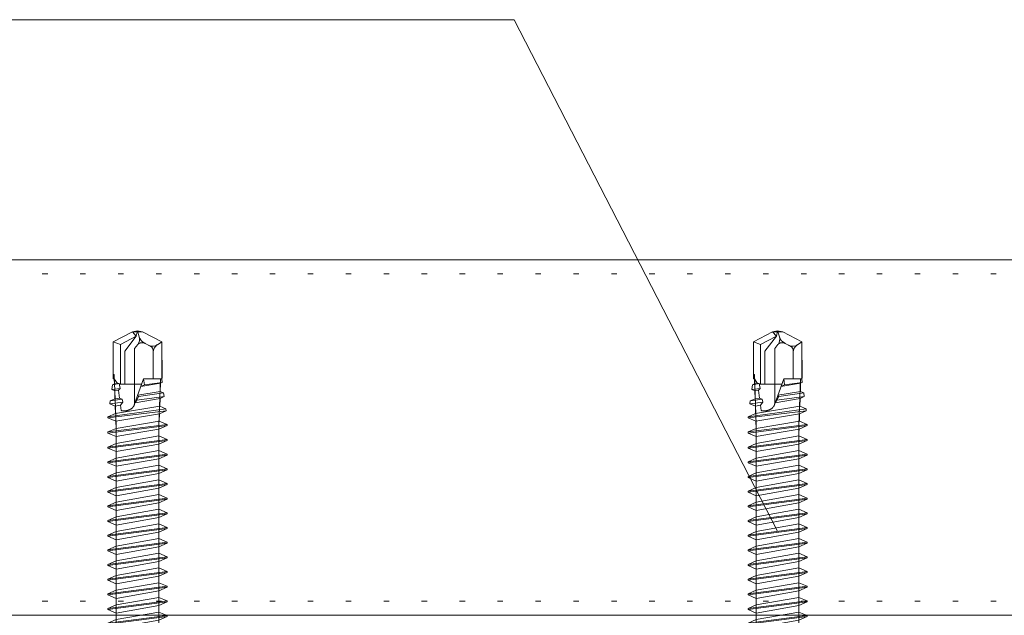
# Model space of a CAD drawing. Units: millimetres. Extents: x 828 to 2414, y -273 to 273.
# Drawn here: x 1913 to 1959, y 225 to 253 of the extents above; entities that cross this region are included whole.
import ezdxf

# ---------------------------------------------------------------- set-up
doc = ezdxf.new("R2010")
doc.units = ezdxf.units.MM
doc.header["$LTSCALE"] = 10.16
doc.linetypes.add('ISO-07 点線', pattern=[0.175, 0.025, -0.15])
doc.layers.add('A02', color=3, linetype='Continuous', lineweight=0)
doc.layers.add('一般', color=7, linetype='Continuous', lineweight=0)

# ---------------------------------------------------------------- blocks, each defined once
blk = doc.blocks.new('グループ-572-1')
at = {"layer": 'A02', "color": 2, "lineweight": 0}
for p, q in [((2877.352, 357.067), (2876.013, 356.363)), ((2877.625, 356.752), (2876.513, 356.168)), ((2877.625, 356.752), (2876.813, 355.697)), ((2877.713, 357.127), (2877.352, 357.067)), ((2877.352, 357.067), (2877.625, 356.752)), ((2877.625, 356.752), (2877.713, 357.127)), ((2877.84, 356.697), (2877.713, 357.127)), ((2878.074, 357.067), (2877.713, 357.127)), ((2879.413, 356.363), (2878.074, 357.067)), ((2876.013, 353.75), (2876.013, 356.363)), ((2876.513, 356.168), (2876.013, 356.363)), ((2876.513, 356.168), (2876.513, 353.375)), ((2877.513, 355.878), (2877.513, 352.062)), ((2879.413, 353.75), (2879.413, 356.363)), ((2876.813, 355.697), (2876.813, 353.375)), ((2876.08, 353.75), (2876.013, 353.75)), ((2876.095, 353.391), (2876.082, 353.747)), ((2876.082, 353.747), (2876.31, 353.426)), ((2877.488, 351.916), (2878.14, 353.75)), ((2879.413, 353.75), (2878.14, 353.75)), ((2878.202, 353.32), (2878.14, 353.75)), ((2879.449, 353.496), (2879.413, 353.75)), ((2875.907, 352.997), (2875.954, 353.33)), ((2875.907, 352.997), (2876.491, 353.08)), ((2875.954, 353.33), (2876.428, 353.414)), ((2875.954, 353.33), (2876.095, 353.391)), ((2876.31, 353.426), (2876.095, 353.391)), ((2876.31, 353.426), (2876.428, 353.414)), ((2876.491, 353.08), (2876.371, 352.952)), ((2876.428, 353.414), (2876.491, 353.08)), ((2878.007, 353.375), (2876.435, 353.375)), ((2879.333, 353.446), (2877.95, 353.215)), ((2877.95, 353.215), (2878.202, 353.32)), ((2878.202, 353.32), (2879.449, 353.496)), ((2879.313, 352.87), (2879.333, 353.446)), ((2879.449, 353.496), (2879.333, 353.446)), ((2875.795, 352.203), (2876.131, 352.349)), ((2875.795, 352.203), (2876.634, 352.329)), ((2875.907, 352.997), (2876.111, 352.909)), ((2876.371, 352.952), (2876.111, 352.909)), ((2876.131, 352.349), (2876.111, 352.909)), ((2876.442, 352.4), (2876.131, 352.349)), ((2876.371, 352.952), (2876.442, 352.4)), ((2876.442, 352.4), (2876.634, 352.329)), ((2876.634, 352.329), (2876.674, 352.118)), ((2879.296, 352.372), (2877.543, 352.072)), ((2877.788, 352.502), (2877.659, 352.247)), ((2877.659, 352.247), (2879.589, 352.499)), ((2879.313, 352.87), (2877.735, 352.611)), ((2877.735, 352.611), (2877.788, 352.502)), ((2877.788, 352.502), (2879.551, 352.767)), ((2879.277, 351.828), (2879.296, 352.372)), ((2879.589, 352.499), (2879.296, 352.372)), ((2879.551, 352.767), (2879.313, 352.87)), ((2879.589, 352.499), (2879.551, 352.767)), ((2875.633, 351.075), (2879.71, 351.64)), ((2875.767, 352), (2875.795, 352.203)), ((2875.767, 352), (2876.674, 352.118)), ((2875.767, 352), (2876.149, 351.834)), ((2876.507, 351.896), (2876.149, 351.834)), ((2876.167, 351.306), (2876.149, 351.834)), ((2879.277, 351.828), (2876.167, 351.306)), ((2876.674, 352.118), (2876.507, 351.896)), ((2876.507, 351.896), (2876.556, 351.521)), ((2877.659, 352.247), (2877.543, 352.072)), ((2879.71, 351.64), (2879.277, 351.828)), ((2879.729, 351.501), (2879.71, 351.64)), ((2875.633, 351), (2879.729, 351.501)), ((2875.633, 351.075), (2876.167, 351.306)), ((2875.633, 351), (2875.633, 351.075)), ((2875.633, 351), (2876.186, 350.769)), ((2879.258, 351.297), (2876.186, 350.769)), ((2879.241, 350.785), (2879.258, 351.297)), ((2879.729, 351.501), (2879.258, 351.297)), ((2875.633, 350.017), (2879.793, 350.546)), ((2875.633, 349.942), (2879.793, 350.471)), ((2875.633, 350.017), (2876.204, 350.264)), ((2876.204, 350.264), (2876.186, 350.769)), ((2879.241, 350.785), (2876.204, 350.264)), ((2879.793, 350.471), (2879.221, 350.223)), ((2879.793, 350.546), (2879.241, 350.785)), ((2879.793, 350.471), (2879.793, 350.546)), ((2875.633, 349.942), (2875.633, 350.017)), ((2875.633, 349.942), (2876.213, 349.691)), ((2877.956, 349.998), (2876.213, 349.691)), ((2879.213, 349.739), (2876.213, 349.21)), ((2876.213, 349.21), (2876.213, 349.691)), ((2879.221, 350.223), (2877.956, 349.998)), ((2879.213, 349.998), (2879.221, 350.223)), ((2879.213, 349.739), (2879.213, 349.998)), ((2879.793, 349.488), (2879.213, 349.739)), ((2875.633, 348.959), (2879.793, 349.488)), ((2875.633, 348.884), (2879.793, 349.413)), ((2875.633, 348.959), (2876.213, 349.21)), ((2875.633, 348.884), (2875.633, 348.959)), ((2875.633, 348.884), (2876.213, 348.633)), ((2879.213, 349.162), (2876.213, 348.633)), ((2879.793, 349.413), (2879.213, 349.162)), ((2879.213, 348.681), (2879.213, 349.162)), ((2879.793, 349.413), (2879.793, 349.488))]:
    blk.add_line(p, q, dxfattribs=at)
at = {"layer": 'A02', "color": 2, "lineweight": 0, "flags": 128}
for points in [[(2877.513, 355.878), (2877.73, 356.16), (2877.743, 356.177, 0.240237), (2877.84, 356.697)], [(2877.84, 356.697, 0.202644), (2878.187, 356.274), (2878.243, 356.245), (2878.6, 356.058)], [(2878.482, 356.119), (2878.494, 356.113, 0.279937), (2879.109, 356.152), (2879.413, 356.363)], [(2878.813, 353.75), (2878.813, 355.75, 0.278647), (2878.64, 356.036), (2878.6, 356.058)], [(2879.133, 356.168), (2879.082, 356.133, 0.245452), (2878.813, 355.618), (2878.813, 353.75)]]:
    blk.add_lwpolyline(points, format="xyb", dxfattribs=at)
at = {"layer": 'A02', "color": 2, "lineweight": 0}
for points in [[(2878.243, 356.245), (2878.16, 356.289), (2877.958, 356.298), (2877.78, 356.226), (2877.73, 356.16)], [(2876.556, 351.521), (2876.726, 351.484), (2877.073, 351.532), (2877.355, 351.692), (2877.513, 351.929), (2877.513, 352.062)]]:
    blk.add_open_spline(points, degree=2, dxfattribs=at)
blk = doc.blocks.new('グループ-589-1')
at = {"layer": 'A02', "color": 2, "lineweight": 0}
for p, q in [((2875.633, 336.578), (2879.793, 337.107)), ((2879.213, 337.358), (2876.213, 336.829)), ((2876.213, 336.829), (2876.213, 337.309)), ((2879.793, 337.107), (2879.213, 337.358)), ((2879.793, 337.032), (2879.793, 337.107)), ((2875.633, 336.503), (2879.793, 337.032)), ((2875.633, 336.578), (2876.213, 336.829)), ((2875.633, 336.503), (2875.633, 336.578)), ((2875.633, 336.503), (2876.213, 336.251)), ((2879.213, 336.78), (2876.213, 336.251)), ((2879.793, 337.032), (2879.213, 336.78)), ((2879.213, 336.3), (2879.213, 336.78))]:
    blk.add_line(p, q, dxfattribs=at)
blk = doc.blocks.new('グループ-590-1')
at = {"layer": 'A02', "color": 2, "lineweight": 0}
for p, q in [((2875.633, 337.609), (2879.793, 338.138)), ((2875.633, 337.534), (2879.793, 338.063)), ((2875.633, 337.609), (2876.213, 337.861)), ((2879.213, 338.39), (2876.213, 337.861)), ((2876.213, 337.861), (2876.213, 338.341)), ((2879.213, 337.812), (2876.213, 337.283)), ((2879.793, 338.138), (2879.213, 338.39)), ((2879.793, 338.063), (2879.213, 337.812)), ((2879.213, 337.332), (2879.213, 337.812)), ((2879.793, 338.063), (2879.793, 338.138)), ((2875.633, 337.534), (2875.633, 337.609)), ((2875.633, 337.534), (2876.213, 337.283))]:
    blk.add_line(p, q, dxfattribs=at)
blk = doc.blocks.new('グループ-591-1')
at = {"layer": 'A02', "color": 2, "lineweight": 0}
for p, q in [((2879.213, 339.421), (2876.213, 338.892)), ((2876.213, 338.892), (2876.213, 339.373)), ((2879.793, 339.17), (2879.213, 339.421)), ((2875.633, 338.641), (2879.793, 339.17)), ((2875.633, 338.566), (2879.793, 339.095)), ((2875.633, 338.641), (2876.213, 338.892)), ((2875.633, 338.566), (2875.633, 338.641)), ((2875.633, 338.566), (2876.213, 338.315)), ((2879.213, 338.844), (2876.213, 338.315)), ((2879.793, 339.095), (2879.213, 338.844)), ((2879.213, 338.363), (2879.213, 338.844)), ((2879.793, 339.095), (2879.793, 339.17))]:
    blk.add_line(p, q, dxfattribs=at)
blk = doc.blocks.new('グループ-592-1')
at = {"layer": 'A02', "color": 2, "lineweight": 0}
for p, q in [((2875.633, 339.673), (2879.793, 340.202)), ((2875.633, 339.598), (2879.793, 340.127)), ((2875.633, 339.673), (2876.213, 339.924)), ((2879.213, 340.453), (2876.213, 339.924)), ((2876.213, 339.924), (2876.213, 340.405)), ((2879.213, 339.876), (2876.213, 339.347)), ((2879.793, 340.202), (2879.213, 340.453)), ((2879.793, 340.127), (2879.213, 339.876)), ((2879.213, 339.395), (2879.213, 339.876)), ((2879.793, 340.127), (2879.793, 340.202)), ((2875.633, 339.598), (2875.633, 339.673)), ((2875.633, 339.598), (2876.213, 339.347))]:
    blk.add_line(p, q, dxfattribs=at)
blk = doc.blocks.new('グループ-593-1')
at = {"layer": 'A02', "color": 2, "lineweight": 0}
for p, q in [((2879.213, 341.485), (2876.213, 340.956)), ((2876.213, 340.956), (2876.213, 341.436)), ((2879.793, 341.234), (2879.213, 341.485)), ((2875.633, 340.705), (2879.793, 341.234)), ((2875.633, 340.63), (2879.793, 341.159)), ((2875.633, 340.705), (2876.213, 340.956)), ((2875.633, 340.63), (2875.633, 340.705)), ((2875.633, 340.63), (2876.213, 340.378)), ((2879.213, 340.907), (2876.213, 340.378)), ((2879.793, 341.159), (2879.213, 340.907)), ((2879.213, 340.427), (2879.213, 340.907)), ((2879.793, 341.159), (2879.793, 341.234))]:
    blk.add_line(p, q, dxfattribs=at)
blk = doc.blocks.new('グループ-594-1')
at = {"layer": 'A02', "color": 2, "lineweight": 0}
for p, q in [((2875.633, 341.736), (2879.793, 342.265)), ((2875.633, 341.661), (2879.793, 342.19)), ((2875.633, 341.736), (2876.213, 341.988)), ((2879.213, 342.517), (2876.213, 341.988)), ((2876.213, 341.988), (2876.213, 342.468)), ((2879.793, 342.265), (2879.213, 342.517)), ((2879.793, 342.19), (2879.213, 341.939)), ((2879.793, 342.19), (2879.793, 342.265)), ((2875.633, 341.661), (2875.633, 341.736)), ((2875.633, 341.661), (2876.213, 341.41)), ((2879.213, 341.939), (2876.213, 341.41)), ((2879.213, 341.459), (2879.213, 341.939))]:
    blk.add_line(p, q, dxfattribs=at)
blk = doc.blocks.new('グループ-595-1')
at = {"layer": 'A02', "color": 2, "lineweight": 0}
for p, q in [((2879.213, 343.549), (2876.213, 343.02)), ((2876.213, 343.02), (2876.213, 343.5)), ((2879.793, 343.297), (2879.213, 343.549)), ((2875.633, 342.768), (2879.793, 343.297)), ((2875.633, 342.693), (2879.793, 343.222)), ((2875.633, 342.768), (2876.213, 343.02)), ((2875.633, 342.693), (2875.633, 342.768)), ((2875.633, 342.693), (2876.213, 342.442)), ((2879.213, 342.971), (2876.213, 342.442)), ((2879.793, 343.222), (2879.213, 342.971)), ((2879.213, 342.49), (2879.213, 342.971)), ((2879.793, 343.222), (2879.793, 343.297))]:
    blk.add_line(p, q, dxfattribs=at)
blk = doc.blocks.new('グループ-596-1')
at = {"layer": 'A02', "color": 2, "lineweight": 0}
for p, q in [((2875.633, 343.8), (2879.793, 344.329)), ((2875.633, 343.725), (2879.793, 344.254)), ((2875.633, 343.8), (2876.213, 344.051)), ((2879.213, 344.58), (2876.213, 344.051)), ((2876.213, 344.051), (2876.213, 344.532)), ((2879.793, 344.329), (2879.213, 344.58)), ((2879.793, 344.254), (2879.213, 344.003)), ((2879.793, 344.254), (2879.793, 344.329)), ((2875.633, 343.725), (2875.633, 343.8)), ((2875.633, 343.725), (2876.213, 343.474)), ((2879.213, 344.003), (2876.213, 343.474)), ((2879.213, 343.522), (2879.213, 344.003))]:
    blk.add_line(p, q, dxfattribs=at)
blk = doc.blocks.new('グループ-597-1')
at = {"layer": 'A02', "color": 2, "lineweight": 0}
for p, q in [((2879.213, 345.612), (2876.213, 345.083)), ((2876.213, 345.083), (2876.213, 345.564)), ((2879.793, 345.361), (2879.213, 345.612)), ((2875.633, 344.832), (2879.793, 345.361)), ((2875.633, 344.757), (2879.793, 345.286)), ((2875.633, 344.832), (2876.213, 345.083)), ((2875.633, 344.757), (2875.633, 344.832)), ((2875.633, 344.757), (2876.213, 344.505)), ((2879.213, 345.034), (2876.213, 344.505)), ((2879.793, 345.286), (2879.213, 345.034)), ((2879.213, 344.554), (2879.213, 345.034)), ((2879.793, 345.286), (2879.793, 345.361))]:
    blk.add_line(p, q, dxfattribs=at)
blk = doc.blocks.new('グループ-598-1')
at = {"layer": 'A02', "color": 2, "lineweight": 0}
for p, q in [((2875.633, 345.864), (2879.793, 346.393)), ((2875.633, 345.789), (2879.793, 346.318)), ((2875.633, 345.864), (2876.213, 346.115)), ((2879.213, 346.644), (2876.213, 346.115)), ((2876.213, 346.115), (2876.213, 346.595)), ((2879.793, 346.393), (2879.213, 346.644)), ((2879.793, 346.318), (2879.213, 346.066)), ((2879.793, 346.318), (2879.793, 346.393)), ((2875.633, 345.789), (2875.633, 345.864)), ((2875.633, 345.789), (2876.213, 345.537)), ((2879.213, 346.066), (2876.213, 345.537)), ((2879.213, 345.586), (2879.213, 346.066))]:
    blk.add_line(p, q, dxfattribs=at)
blk = doc.blocks.new('グループ-599-1')
at = {"layer": 'A02', "color": 2, "lineweight": 0}
for p, q in [((2879.213, 347.676), (2876.213, 347.147)), ((2876.213, 347.147), (2876.213, 347.627)), ((2879.793, 347.424), (2879.213, 347.676)), ((2875.633, 346.895), (2879.793, 347.424)), ((2875.633, 346.82), (2879.793, 347.349)), ((2875.633, 346.895), (2876.213, 347.147)), ((2875.633, 346.82), (2875.633, 346.895)), ((2875.633, 346.82), (2876.213, 346.569)), ((2879.213, 347.098), (2876.213, 346.569)), ((2879.793, 347.349), (2879.213, 347.098)), ((2879.213, 346.618), (2879.213, 347.098)), ((2879.793, 347.349), (2879.793, 347.424))]:
    blk.add_line(p, q, dxfattribs=at)
blk = doc.blocks.new('グループ-600-1')
at = {"layer": 'A02', "color": 2, "lineweight": 0}
for p, q in [((2875.633, 347.927), (2879.793, 348.456)), ((2875.633, 347.852), (2879.793, 348.381)), ((2875.633, 347.927), (2876.213, 348.178)), ((2879.213, 348.707), (2876.213, 348.178)), ((2876.213, 348.178), (2876.213, 348.659)), ((2879.793, 348.456), (2879.213, 348.707)), ((2879.793, 348.381), (2879.213, 348.13)), ((2879.793, 348.381), (2879.793, 348.456)), ((2875.633, 347.852), (2875.633, 347.927)), ((2875.633, 347.852), (2876.213, 347.601)), ((2879.213, 348.13), (2876.213, 347.601)), ((2879.213, 347.649), (2879.213, 348.13))]:
    blk.add_line(p, q, dxfattribs=at)
blk = doc.blocks.new('グループ-601-1')
at = {"layer": 'A02', "color": 2, "linetype": 'Continuous', "lineweight": 0, "flags": 128}
blk.add_lwpolyline([(2879.449, 353.804), (2879.417, 356.363), (2879.413, 356.363), (2878.074, 357.067), (2877.352, 357.067), (2876.013, 356.363), (2876.013, 354.058), (2876.08, 354.058), (2876.213, 350.529), (2876.213, 316.081), (2876.073, 315.481), (2879.372, 315.481), (2879.35, 315.5), (2879.213, 316.081), (2879.213, 350.529), (2879.325, 353.75)], close=True, dxfattribs=at)
at = {"layer": 'A02', "color": 2}
for name in ['グループ-572-1', 'グループ-600-1', 'グループ-599-1', 'グループ-598-1', 'グループ-597-1', 'グループ-596-1', 'グループ-595-1', 'グループ-594-1', 'グループ-593-1', 'グループ-592-1', 'グループ-591-1', 'グループ-590-1', 'グループ-589-1']:
    blk.add_blockref(name, (0, 0), dxfattribs=at)
blk = doc.blocks.new('グループ-602-1')
at = {"layer": 'A02', "color": 2}
blk.add_blockref('グループ-601-1', (0, 0), dxfattribs=at)
blk = doc.blocks.new('グループ-604-1')
at = {"layer": 'A02', "color": 2, "lineweight": 0}
for p, q in [((2922.352, 357.067), (2921.013, 356.363)), ((2922.625, 356.752), (2921.513, 356.168)), ((2922.625, 356.752), (2921.813, 355.697)), ((2922.713, 357.127), (2922.352, 357.067)), ((2922.352, 357.067), (2922.625, 356.752)), ((2922.625, 356.752), (2922.713, 357.127)), ((2922.84, 356.697), (2922.713, 357.127)), ((2923.074, 357.067), (2922.713, 357.127)), ((2924.413, 356.363), (2923.074, 357.067)), ((2921.013, 353.75), (2921.013, 356.363)), ((2921.513, 356.168), (2921.013, 356.363)), ((2921.513, 356.168), (2921.513, 353.375)), ((2922.513, 355.878), (2922.513, 352.062)), ((2924.413, 353.75), (2924.413, 356.363)), ((2921.813, 355.697), (2921.813, 353.375)), ((2921.08, 353.75), (2921.013, 353.75)), ((2921.095, 353.391), (2921.082, 353.747)), ((2921.082, 353.747), (2921.31, 353.426)), ((2922.488, 351.916), (2923.14, 353.75)), ((2924.413, 353.75), (2923.14, 353.75)), ((2923.202, 353.32), (2923.14, 353.75)), ((2924.449, 353.496), (2924.413, 353.75)), ((2920.907, 352.997), (2920.954, 353.33)), ((2920.907, 352.997), (2921.491, 353.08)), ((2920.954, 353.33), (2921.428, 353.414)), ((2920.954, 353.33), (2921.095, 353.391)), ((2921.31, 353.426), (2921.095, 353.391)), ((2921.31, 353.426), (2921.428, 353.414)), ((2921.491, 353.08), (2921.371, 352.952)), ((2921.428, 353.414), (2921.491, 353.08)), ((2923.007, 353.375), (2921.435, 353.375)), ((2924.333, 353.446), (2922.95, 353.215)), ((2922.95, 353.215), (2923.202, 353.32)), ((2923.202, 353.32), (2924.449, 353.496)), ((2924.313, 352.87), (2924.333, 353.446)), ((2924.449, 353.496), (2924.333, 353.446)), ((2920.795, 352.203), (2921.131, 352.349)), ((2920.795, 352.203), (2921.634, 352.329)), ((2920.907, 352.997), (2921.111, 352.909)), ((2921.371, 352.952), (2921.111, 352.909)), ((2921.131, 352.349), (2921.111, 352.909)), ((2921.442, 352.4), (2921.131, 352.349)), ((2921.371, 352.952), (2921.442, 352.4)), ((2921.442, 352.4), (2921.634, 352.329)), ((2921.634, 352.329), (2921.674, 352.118)), ((2924.296, 352.372), (2922.543, 352.072)), ((2922.788, 352.502), (2922.659, 352.247)), ((2922.659, 352.247), (2924.589, 352.499)), ((2924.313, 352.87), (2922.735, 352.611)), ((2922.735, 352.611), (2922.788, 352.502)), ((2922.788, 352.502), (2924.551, 352.767)), ((2924.277, 351.828), (2924.296, 352.372)), ((2924.589, 352.499), (2924.296, 352.372)), ((2924.551, 352.767), (2924.313, 352.87)), ((2924.589, 352.499), (2924.551, 352.767)), ((2920.633, 351.075), (2924.71, 351.64)), ((2920.767, 352), (2920.795, 352.203)), ((2920.767, 352), (2921.674, 352.118)), ((2920.767, 352), (2921.149, 351.834)), ((2921.507, 351.896), (2921.149, 351.834)), ((2921.167, 351.306), (2921.149, 351.834)), ((2924.277, 351.828), (2921.167, 351.306)), ((2921.674, 352.118), (2921.507, 351.896)), ((2921.507, 351.896), (2921.556, 351.521)), ((2922.659, 352.247), (2922.543, 352.072)), ((2924.71, 351.64), (2924.277, 351.828)), ((2924.729, 351.501), (2924.71, 351.64)), ((2920.633, 351), (2924.729, 351.501)), ((2920.633, 351.075), (2921.167, 351.306)), ((2920.633, 351), (2920.633, 351.075)), ((2920.633, 351), (2921.186, 350.769)), ((2924.258, 351.297), (2921.186, 350.769)), ((2924.241, 350.785), (2924.258, 351.297)), ((2924.729, 351.501), (2924.258, 351.297)), ((2920.633, 350.017), (2924.793, 350.546)), ((2920.633, 349.942), (2924.793, 350.471)), ((2920.633, 350.017), (2921.204, 350.264)), ((2921.204, 350.264), (2921.186, 350.769)), ((2924.241, 350.785), (2921.204, 350.264)), ((2924.793, 350.471), (2924.221, 350.223)), ((2924.793, 350.546), (2924.241, 350.785)), ((2924.793, 350.471), (2924.793, 350.546)), ((2920.633, 349.942), (2920.633, 350.017)), ((2920.633, 349.942), (2921.213, 349.691)), ((2922.956, 349.998), (2921.213, 349.691)), ((2924.213, 349.739), (2921.213, 349.21)), ((2921.213, 349.21), (2921.213, 349.691)), ((2924.221, 350.223), (2922.956, 349.998)), ((2924.213, 349.998), (2924.221, 350.223)), ((2924.213, 349.739), (2924.213, 349.998)), ((2924.793, 349.488), (2924.213, 349.739)), ((2920.633, 348.959), (2924.793, 349.488)), ((2920.633, 348.884), (2924.793, 349.413)), ((2920.633, 348.959), (2921.213, 349.21)), ((2920.633, 348.884), (2920.633, 348.959)), ((2920.633, 348.884), (2921.213, 348.633)), ((2924.213, 349.162), (2921.213, 348.633)), ((2924.793, 349.413), (2924.213, 349.162)), ((2924.213, 348.681), (2924.213, 349.162)), ((2924.793, 349.413), (2924.793, 349.488))]:
    blk.add_line(p, q, dxfattribs=at)
at = {"layer": 'A02', "color": 2, "lineweight": 0, "flags": 128}
for points in [[(2922.513, 355.878), (2922.73, 356.16), (2922.743, 356.177, 0.240237), (2922.84, 356.697)], [(2922.84, 356.697, 0.202644), (2923.187, 356.274), (2923.243, 356.245), (2923.6, 356.058)], [(2923.482, 356.119), (2923.494, 356.113, 0.279937), (2924.109, 356.152), (2924.413, 356.363)], [(2923.813, 353.75), (2923.813, 355.75, 0.278647), (2923.64, 356.036), (2923.6, 356.058)], [(2924.133, 356.168), (2924.082, 356.133, 0.245452), (2923.813, 355.618), (2923.813, 353.75)]]:
    blk.add_lwpolyline(points, format="xyb", dxfattribs=at)
at = {"layer": 'A02', "color": 2, "lineweight": 0}
for points in [[(2923.243, 356.245), (2923.16, 356.289), (2922.958, 356.298), (2922.78, 356.226), (2922.73, 356.16)], [(2921.556, 351.521), (2921.726, 351.484), (2922.073, 351.532), (2922.355, 351.692), (2922.513, 351.929), (2922.513, 352.062)]]:
    blk.add_open_spline(points, degree=2, dxfattribs=at)
blk = doc.blocks.new('グループ-621-1')
at = {"layer": 'A02', "color": 2, "lineweight": 0}
for p, q in [((2920.633, 336.578), (2924.793, 337.107)), ((2924.213, 337.358), (2921.213, 336.829)), ((2921.213, 336.829), (2921.213, 337.309)), ((2924.793, 337.107), (2924.213, 337.358)), ((2924.793, 337.032), (2924.793, 337.107)), ((2920.633, 336.503), (2924.793, 337.032)), ((2920.633, 336.578), (2921.213, 336.829)), ((2920.633, 336.503), (2920.633, 336.578)), ((2920.633, 336.503), (2921.213, 336.251)), ((2924.213, 336.78), (2921.213, 336.251)), ((2924.793, 337.032), (2924.213, 336.78)), ((2924.213, 336.3), (2924.213, 336.78))]:
    blk.add_line(p, q, dxfattribs=at)
blk = doc.blocks.new('グループ-622-1')
at = {"layer": 'A02', "color": 2, "lineweight": 0}
for p, q in [((2920.633, 337.609), (2924.793, 338.138)), ((2920.633, 337.534), (2924.793, 338.063)), ((2920.633, 337.609), (2921.213, 337.861)), ((2924.213, 338.39), (2921.213, 337.861)), ((2921.213, 337.861), (2921.213, 338.341)), ((2924.213, 337.812), (2921.213, 337.283)), ((2924.793, 338.138), (2924.213, 338.39)), ((2924.793, 338.063), (2924.213, 337.812)), ((2924.213, 337.332), (2924.213, 337.812)), ((2924.793, 338.063), (2924.793, 338.138)), ((2920.633, 337.534), (2920.633, 337.609)), ((2920.633, 337.534), (2921.213, 337.283))]:
    blk.add_line(p, q, dxfattribs=at)
blk = doc.blocks.new('グループ-623-1')
at = {"layer": 'A02', "color": 2, "lineweight": 0}
for p, q in [((2924.213, 339.421), (2921.213, 338.892)), ((2921.213, 338.892), (2921.213, 339.373)), ((2924.793, 339.17), (2924.213, 339.421)), ((2920.633, 338.641), (2924.793, 339.17)), ((2920.633, 338.566), (2924.793, 339.095)), ((2920.633, 338.641), (2921.213, 338.892)), ((2920.633, 338.566), (2920.633, 338.641)), ((2920.633, 338.566), (2921.213, 338.315)), ((2924.213, 338.844), (2921.213, 338.315)), ((2924.793, 339.095), (2924.213, 338.844)), ((2924.213, 338.363), (2924.213, 338.844)), ((2924.793, 339.095), (2924.793, 339.17))]:
    blk.add_line(p, q, dxfattribs=at)
blk = doc.blocks.new('グループ-624-1')
at = {"layer": 'A02', "color": 2, "lineweight": 0}
for p, q in [((2920.633, 339.673), (2924.793, 340.202)), ((2920.633, 339.598), (2924.793, 340.127)), ((2920.633, 339.673), (2921.213, 339.924)), ((2924.213, 340.453), (2921.213, 339.924)), ((2921.213, 339.924), (2921.213, 340.405)), ((2924.213, 339.876), (2921.213, 339.347)), ((2924.793, 340.202), (2924.213, 340.453)), ((2924.793, 340.127), (2924.213, 339.876)), ((2924.213, 339.395), (2924.213, 339.876)), ((2924.793, 340.127), (2924.793, 340.202)), ((2920.633, 339.598), (2920.633, 339.673)), ((2920.633, 339.598), (2921.213, 339.347))]:
    blk.add_line(p, q, dxfattribs=at)
blk = doc.blocks.new('グループ-625-1')
at = {"layer": 'A02', "color": 2, "lineweight": 0}
for p, q in [((2924.213, 341.485), (2921.213, 340.956)), ((2921.213, 340.956), (2921.213, 341.436)), ((2924.793, 341.234), (2924.213, 341.485)), ((2920.633, 340.705), (2924.793, 341.234)), ((2920.633, 340.63), (2924.793, 341.159)), ((2920.633, 340.705), (2921.213, 340.956)), ((2920.633, 340.63), (2920.633, 340.705)), ((2920.633, 340.63), (2921.213, 340.378)), ((2924.213, 340.907), (2921.213, 340.378)), ((2924.793, 341.159), (2924.213, 340.907)), ((2924.213, 340.427), (2924.213, 340.907)), ((2924.793, 341.159), (2924.793, 341.234))]:
    blk.add_line(p, q, dxfattribs=at)
blk = doc.blocks.new('グループ-626-1')
at = {"layer": 'A02', "color": 2, "lineweight": 0}
for p, q in [((2920.633, 341.736), (2924.793, 342.265)), ((2920.633, 341.661), (2924.793, 342.19)), ((2920.633, 341.736), (2921.213, 341.988)), ((2924.213, 342.517), (2921.213, 341.988)), ((2921.213, 341.988), (2921.213, 342.468)), ((2924.793, 342.265), (2924.213, 342.517)), ((2924.793, 342.19), (2924.213, 341.939)), ((2924.793, 342.19), (2924.793, 342.265)), ((2920.633, 341.661), (2920.633, 341.736)), ((2920.633, 341.661), (2921.213, 341.41)), ((2924.213, 341.939), (2921.213, 341.41)), ((2924.213, 341.459), (2924.213, 341.939))]:
    blk.add_line(p, q, dxfattribs=at)
blk = doc.blocks.new('グループ-627-1')
at = {"layer": 'A02', "color": 2, "lineweight": 0}
for p, q in [((2924.213, 343.549), (2921.213, 343.02)), ((2921.213, 343.02), (2921.213, 343.5)), ((2924.793, 343.297), (2924.213, 343.549)), ((2920.633, 342.768), (2924.793, 343.297)), ((2920.633, 342.693), (2924.793, 343.222)), ((2920.633, 342.768), (2921.213, 343.02)), ((2920.633, 342.693), (2920.633, 342.768)), ((2920.633, 342.693), (2921.213, 342.442)), ((2924.213, 342.971), (2921.213, 342.442)), ((2924.793, 343.222), (2924.213, 342.971)), ((2924.213, 342.49), (2924.213, 342.971)), ((2924.793, 343.222), (2924.793, 343.297))]:
    blk.add_line(p, q, dxfattribs=at)
blk = doc.blocks.new('グループ-628-1')
at = {"layer": 'A02', "color": 2, "lineweight": 0}
for p, q in [((2920.633, 343.8), (2924.793, 344.329)), ((2920.633, 343.725), (2924.793, 344.254)), ((2920.633, 343.8), (2921.213, 344.051)), ((2924.213, 344.58), (2921.213, 344.051)), ((2921.213, 344.051), (2921.213, 344.532)), ((2924.793, 344.329), (2924.213, 344.58)), ((2924.793, 344.254), (2924.213, 344.003)), ((2924.793, 344.254), (2924.793, 344.329)), ((2920.633, 343.725), (2920.633, 343.8)), ((2920.633, 343.725), (2921.213, 343.474)), ((2924.213, 344.003), (2921.213, 343.474)), ((2924.213, 343.522), (2924.213, 344.003))]:
    blk.add_line(p, q, dxfattribs=at)
blk = doc.blocks.new('グループ-629-1')
at = {"layer": 'A02', "color": 2, "lineweight": 0}
for p, q in [((2924.213, 345.612), (2921.213, 345.083)), ((2921.213, 345.083), (2921.213, 345.564)), ((2924.793, 345.361), (2924.213, 345.612)), ((2920.633, 344.832), (2924.793, 345.361)), ((2920.633, 344.757), (2924.793, 345.286)), ((2920.633, 344.832), (2921.213, 345.083)), ((2920.633, 344.757), (2920.633, 344.832)), ((2920.633, 344.757), (2921.213, 344.505)), ((2924.213, 345.034), (2921.213, 344.505)), ((2924.793, 345.286), (2924.213, 345.034)), ((2924.213, 344.554), (2924.213, 345.034)), ((2924.793, 345.286), (2924.793, 345.361))]:
    blk.add_line(p, q, dxfattribs=at)
blk = doc.blocks.new('グループ-630-1')
at = {"layer": 'A02', "color": 2, "lineweight": 0}
for p, q in [((2920.633, 345.864), (2924.793, 346.393)), ((2920.633, 345.789), (2924.793, 346.318)), ((2920.633, 345.864), (2921.213, 346.115)), ((2924.213, 346.644), (2921.213, 346.115)), ((2921.213, 346.115), (2921.213, 346.595)), ((2924.793, 346.393), (2924.213, 346.644)), ((2924.793, 346.318), (2924.213, 346.066)), ((2924.793, 346.318), (2924.793, 346.393)), ((2920.633, 345.789), (2920.633, 345.864)), ((2920.633, 345.789), (2921.213, 345.537)), ((2924.213, 346.066), (2921.213, 345.537)), ((2924.213, 345.586), (2924.213, 346.066))]:
    blk.add_line(p, q, dxfattribs=at)
blk = doc.blocks.new('グループ-631-1')
at = {"layer": 'A02', "color": 2, "lineweight": 0}
for p, q in [((2924.213, 347.676), (2921.213, 347.147)), ((2921.213, 347.147), (2921.213, 347.627)), ((2924.793, 347.424), (2924.213, 347.676)), ((2920.633, 346.895), (2924.793, 347.424)), ((2920.633, 346.82), (2924.793, 347.349)), ((2920.633, 346.895), (2921.213, 347.147)), ((2920.633, 346.82), (2920.633, 346.895)), ((2920.633, 346.82), (2921.213, 346.569)), ((2924.213, 347.098), (2921.213, 346.569)), ((2924.793, 347.349), (2924.213, 347.098)), ((2924.213, 346.618), (2924.213, 347.098)), ((2924.793, 347.349), (2924.793, 347.424))]:
    blk.add_line(p, q, dxfattribs=at)
blk = doc.blocks.new('グループ-632-1')
at = {"layer": 'A02', "color": 2, "lineweight": 0}
for p, q in [((2920.633, 347.927), (2924.793, 348.456)), ((2920.633, 347.852), (2924.793, 348.381)), ((2920.633, 347.927), (2921.213, 348.178)), ((2924.213, 348.707), (2921.213, 348.178)), ((2921.213, 348.178), (2921.213, 348.659)), ((2924.793, 348.456), (2924.213, 348.707)), ((2924.793, 348.381), (2924.213, 348.13)), ((2924.793, 348.381), (2924.793, 348.456)), ((2920.633, 347.852), (2920.633, 347.927)), ((2920.633, 347.852), (2921.213, 347.601)), ((2924.213, 348.13), (2921.213, 347.601)), ((2924.213, 347.649), (2924.213, 348.13))]:
    blk.add_line(p, q, dxfattribs=at)
blk = doc.blocks.new('グループ-633-1')
at = {"layer": 'A02', "color": 2, "linetype": 'Continuous', "lineweight": 0, "flags": 128}
blk.add_lwpolyline([(2924.449, 353.804), (2924.417, 356.363), (2924.413, 356.363), (2923.074, 357.067), (2922.352, 357.067), (2921.013, 356.363), (2921.013, 354.058), (2921.08, 354.058), (2921.213, 350.529), (2921.213, 316.081), (2921.073, 315.481), (2924.372, 315.481), (2924.35, 315.5), (2924.213, 316.081), (2924.213, 350.529), (2924.325, 353.75)], close=True, dxfattribs=at)
at = {"layer": 'A02', "color": 2}
for name in ['グループ-604-1', 'グループ-632-1', 'グループ-631-1', 'グループ-630-1', 'グループ-629-1', 'グループ-628-1', 'グループ-627-1', 'グループ-626-1', 'グループ-625-1', 'グループ-624-1', 'グループ-623-1', 'グループ-622-1', 'グループ-621-1']:
    blk.add_blockref(name, (0, 0), dxfattribs=at)
blk = doc.blocks.new('グループ-634-1')
at = {"layer": 'A02', "color": 2}
blk.add_blockref('グループ-633-1', (0, 0), dxfattribs=at)

msp = doc.modelspace()

# ---------------------------------------------------------------- linework, layer by layer
at = {"layer": '一般', "color": 17, "linetype": 'Continuous', "lineweight": 0}
for p in [(1869.16698, 252.66704), (1948.47536, 228.6885)]:
    msp.add_line(p, (1936.13623, 252.66704), dxfattribs=at)
at = {"layer": '一般', "color": 3, "linetype": 'Continuous', "lineweight": 0}
for p, q in [((1625.97698, 241.41758), (2023.81033, 241.41758)), ((2023.89525, 224.75115), (1625.9767, 224.75115))]:
    msp.add_line(p, q, dxfattribs=at)
at = {"layer": '一般', "color": 3, "linetype": 'ISO-07 点線', "lineweight": 0}
for p, q in [((1625.97697, 240.75092), (2023.81033, 240.75092)), ((1625.97671, 225.41758), (2023.81006, 225.41758))]:
    msp.add_line(p, q, dxfattribs=at)

# ---------------------------------------------------------------- block references
at = {"layer": 'A02', "color": 2, "xscale": 0.6666666666666666, "yscale": 0.6666666666666666, "zscale": 0.6666666666666666}
for name in ['グループ-602-1', 'グループ-634-1']:
    msp.add_blockref(name, (0, 0), dxfattribs=at)

doc.saveas('drawing.dxf')
